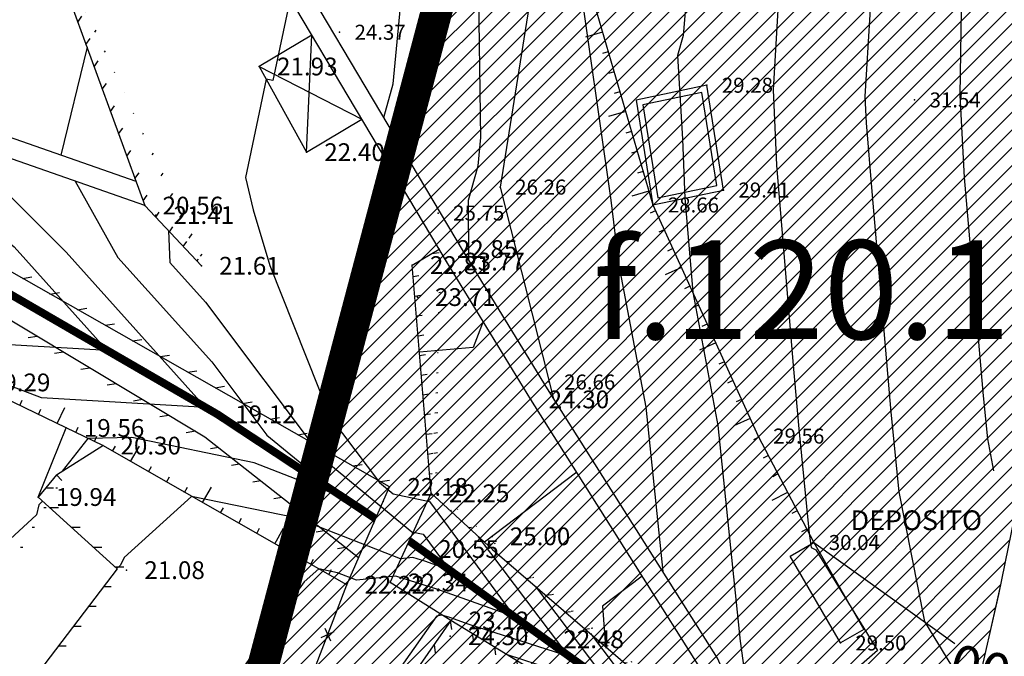
# Model space of a CAD drawing. Units: millimetres. Extents: x 552489 to 553059, y 4793717 to 4795081.
# Drawn here: x 552588 to 552613, y 4793853 to 4793869 of the extents above; entities that cross this region are included whole.
import ezdxf
from ezdxf.enums import TextEntityAlignment as Align

# ---------------------------------------------------------------- set-up
doc = ezdxf.new("R2010")
doc.units = ezdxf.units.MM
doc.linetypes.add('Contorno$0$DASHED', pattern=[19.05, 12.7, -6.35])
doc.linetypes.add('Ordenacion-modif$0$CENTER', pattern=[16, 10, -2, 2, -2])
for name, color, linetype in [('0_textos', 7, 'Continuous'), ('0_tramas-ELIZBURU', 7, 'Continuous'), ('Contorno$0$0U_CN1', 253, 'Continuous'), ('Contorno$0$0U_CN5', 250, 'Continuous'), ('Contorno$0$0U_LIMITE_ELIZBU', 7, 'Continuous'), ('Contorno$0$0U_MUROS', 250, 'Continuous'), ('Contorno$0$0U_ORDENACION', 252, 'Continuous'), ('Contorno$0$0U_PLANIMETRIA', 6, 'Continuous'), ('Contorno$0$0U_PTOS_COTAS', 2, 'Continuous'), ('Contorno$0$0U_PTOS_PUNTO', 2, 'Continuous'), ('Ordenacion-modif$0$0U_ACERA_ELIZBU', 6, 'Continuous'), ('Ordenacion-modif$0$0U_EJE_ELIZBU', 251, 'Continuous'), ('Ordenacion-modif$0$0U_ORDEN_ELIZBU', 250, 'Continuous'), ('Ordenacion-modif$0$0U_PK_TXT_ELIZBU', 251, 'Continuous')]:
    doc.layers.add(name, color=color, linetype=linetype)
for name, color, linetype, lineweight, true_color in [('0_viales', 7, 'Continuous', 13, 0x744839), ('0_zonas verdes', 7, 'Continuous', 13, 0x588e48), ('0_zonas verdes 2', 7, 'Continuous', 13, 0x9ca314)]:
    doc.layers.add(name, color=color, linetype=linetype, lineweight=lineweight, true_color=true_color)
doc.layers.add('Contorno$0$0U_AZUL', color=7, linetype='Continuous', true_color=0xc7d5ff)
doc.styles.add('Contorno$0$Standard', font='txt')
doc.styles.add('Ordenacion-modif$0$Standard', font='ariblk.TTF')
doc.styles.add('SASB', font='sanssb__.ttf')
pattern_1 = [(45, (-552640.89258, -4793824.93224), (-0.224506403027, 0.224506403027), [])]
pattern_2 = [(9, (0, 0), (-0.07821723252, 0.4938441703), [])]

# ---------------------------------------------------------------- blocks, each defined once
blk = doc.blocks.new('Ordenacion-modif')
at = {"layer": 'Ordenacion-modif$0$0U_ACERA_ELIZBU'}
for points in [[(552659.91, 4793962.667, 0.082567), (552641.747, 4793932.439, 0.056722), (552622.641, 4793861.478, -0.093834), (552606.174, 4793814.448, -0.101814)], [(552627.754, 4793910.71, 0.037509), (552616.709, 4793862.373, -0.093287), (552601.118, 4793817.69, -0.101814)]]:
    blk.add_lwpolyline(points, format="xyb", dxfattribs=at)
at = {"layer": 'Ordenacion-modif$0$0U_EJE_ELIZBU', "linetype": 'Ordenacion-modif$0$CENTER', "flags": 128}
blk.add_lwpolyline([(552888.595, 4794109.859), (552888.627, 4794109.76, -0.376193), (552882.556, 4794095.38, 0.00218), (552747.993, 4794029.379, 0.040689), (552690.798, 4793994.961, 0.056858), (552658.692, 4793965.844, 0.086276), (552638.956, 4793933.542, 0.056722), (552619.675, 4793861.926, -0.101814), (552601.449, 4793812.397)], format="xyb", dxfattribs=at)
at = {"layer": 'Ordenacion-modif$0$0U_ORDEN_ELIZBU'}
for points in [[(552659.261, 4793958.737, 0.073867), (552643.607, 4793931.704, 0.056722), (552624.619, 4793861.18, -0.101814), (552605.697, 4793809.76, -0.101814)], [(552621.281, 4793895.091, 0.024851), (552614.731, 4793862.671, -0.101814), (552597.201, 4793815.034, -0.101814)]]:
    blk.add_lwpolyline(points, format="xyb", dxfattribs=at)
at = {"layer": 'Ordenacion-modif$0$0U_PK_TXT_ELIZBU', "linetype": 'Continuous', "style": 'Ordenacion-modif$0$Standard'}
blk.add_text('Pk. 400', height=1, rotation=166.8964, dxfattribs=at).set_placement((552616.549, 4793852.041), align=Align.MIDDLE_LEFT)
blk = doc.blocks.new('tramas-elizburu')
at = {"layer": '0_viales'}
h = blk.add_hatch(dxfattribs=at)
h.set_pattern_fill('ANSI31', color=256, scale=0.1, style=0)
h.set_pattern_definition(pattern_1)
edge = h.paths.add_edge_path()
edge.add_line((-39.776, -7.242), (-34.718, -10.485))
edge.add_arc((-150.676, 56.514), 133.922, 329.98159, 337.70567)
edge.add_arc((-150.597, 56.487), 133.838, 337.70356, 342.99641)
edge.add_arc((-150.67, 56.514), 133.916, 342.99429, 348.42886)
edge.add_arc((-622.198, 139.613), 612.67, 349.660702, 351.045572)
edge.add_arc((303.005, -11.897), 324.888, 165.18392, 170.04795, ccw=False)
edge.add_arc((302.808, -11.835), 324.682, 158.95074, 165.18554, ccw=False)
edge.add_arc((102.211, 67.172), 109.106, 145.39162, 159.8369, ccw=False)
edge.add_arc((100.835, 67.999), 107.504, 139.5584, 145.33795, ccw=False)
edge.add_line((19.017, 137.734), (21.643, 135.496))
edge.add_arc((165.554, 10.737), 190.461, 123.32871, 139.07713, ccw=False)
edge.add_arc((289.617, -163.597), 404.364, 116.79291, 124.44436, ccw=False)
edge.add_line((107.343, 197.355), (105.823, 200.453))
edge.add_line((105.823, 200.453), (163.445, 228.74))
edge.add_line((163.445, 228.74), (242.611, 267.582))
edge.add_arc((236.461, 281.119), 14.868, 294.4335, 378.6881)
edge.add_line((250.546, 285.883), (244.934, 283.736))
edge.add_arc((236.47, 281.104), 8.863, -66.8097, 17.2742, ccw=False)
edge.add_line((239.961, 272.956), (233.7, 269.92))
edge.add_line((233.7, 269.92), (232.74, 271.898))
edge.add_line((232.74, 271.898), (109.729, 211.549))
edge.add_line((109.729, 211.549), (110.702, 209.584))
edge.add_line((110.702, 209.584), (103.188, 205.844))
edge.add_line((103.188, 205.844), (102.197, 207.808))
edge.add_line((102.197, 207.808), (88.86, 200.771))
edge.add_line((88.86, 200.771), (73.88, 192.107))
edge.add_line((73.88, 192.107), (58.796, 182.509))
edge.add_arc((170.24, 5.961), 208.78, 122.26161, 138.95609)
edge.add_line((12.777, 143.053), (14.451, 141.626))
edge.add_line((14.451, 141.626), (9.181, 134.952))
edge.add_line((9.181, 134.952), (7.404, 136.249))
edge.add_arc((100.849, 67.991), 115.72, 143.85327, 156.09273)
edge.add_arc((296.513, -10.281), 326.408, 157.45101, 162.76573)
edge.add_line((-15.24, 86.427), (-13.138, 85.777))
edge.add_arc((302.07, -11.626), 329.915, 162.82819, 165.18795)
edge.add_arc((302.532, -11.785), 330.402, 165.18176, 171.41126)
edge.add_arc((-150.832, 56.564), 128.085, 339.80058, 351.46654, ccw=False)
edge.add_arc((-152.051, 57.166), 129.437, 330.15888, 339.73683, ccw=False)
at = {"layer": '0_zonas verdes 2'}
h = blk.add_hatch(dxfattribs=at)
h.set_pattern_fill('ANSI31', color=256, scale=0.1, style=0)
h.set_pattern_definition(pattern_1)
edge = h.paths.add_edge_path()
edge.add_arc((-150.678, 56.516), 135.924, 336.73144, 346.83411, ccw=False)
edge.add_arc((-233.779, 96.008), 227.893, 331.45389, 335.8636, ccw=False)
edge.add_line((-33.59, -12.895), (-21.662, 5.591))
edge.add_line((-21.662, 5.591), (-17.941, 11.332))
edge.add_line((-17.941, 11.332), (-0.008, 1.936))
edge.add_line((-0.008, 1.936), (0.886, 7.612))
edge.add_line((0.886, 7.612), (1.957, 14.409))
edge.add_line((1.957, 14.409), (3.622, 25.068))
edge.add_arc((3790.5, -394.774), 3810.08, 173.408712, 173.673587, ccw=False)
edge.add_arc((88.186, 37.054), 82.767, 166.87804, 176.17891, ccw=False)
edge.add_arc((211.37, 0.962), 211.05, 160.34559, 164.92748, ccw=False)
edge.add_arc((-1078.449, 535.494), 1185.453, 336.981505, 337.931979)
edge.add_arc((-301.536, 235.176), 352.887, 335.72724, 338.03205)
edge.add_arc((-3888.13, 1834.8), 4279.819, 336.133651, 336.349223)
edge.add_arc((-343.878, 429.708), 488.538, 320.33917, 322.85263)
edge.add_arc((94.017, 101.902), 58.537, 127.19461, 145.92791, ccw=False)
edge.add_arc((131.663, 59.513), 115.144, 118.879, 129.36615, ccw=False)
edge.add_arc((132.311, 56.563), 118.044, 111.29904, 118.46319, ccw=False)
edge.add_arc((-275512.012, 756421.869), 804908.86, 290.023212029, 290.025526696)
edge.add_arc((50.231, 415.413), 247.756, 286.35223, 295.99141)
edge.add_arc((-172459.945, 397835.503), 433493.968, 293.46590947, 293.47276178)
edge.add_arc((378.291, -168.485), 418.767, 111.70016, 114.23992, ccw=False)
edge.add_arc((79.651, 440.386), 262.645, 303.19646, 307.44646)
edge.add_arc((177.373, 306.857), 97.283, 309.56986, 319.72736)
edge.add_arc((179.192, 306.584), 95.723, 319.14823, 328.46236)
edge.add_line((260.777, 256.515), (261.524, 267.623))
edge.add_line((261.524, 267.623), (259.083, 272.799))
edge.add_arc((242.249, 282.466), 19.412, 288.4127, 330.1322, ccw=False)
edge.add_line((248.38, 264.048), (253.304, 254.116))
edge.add_line((253.304, 254.116), (115.805, 186.516))
edge.add_line((115.805, 186.516), (110.543, 197.28))
edge.add_arc((257.881, -108.137), 339.098, 115.75346, 123.8052)
edge.add_arc((173.628, 2.597), 200.386, 121.40257, 139.74459)
edge.add_line((20.699, 132.086), (30.45, 124.893))
edge.add_arc((106.062, 64.637), 96.685, 141.44877, 161.87277)
edge.add_arc((298.839, -10.684), 303.55, 159.68178, 165.20303)
edge.add_arc((307.217, -12.825), 312.197, 165.21594, 171.0787)
edge.add_arc((-98.164, 46.779), 97.604, 345.37795, 353.41755, ccw=False)
edge.add_line((-3.721, 22.139), (-18.327, 25.556))
edge.add_line((-18.327, 25.556), (-18.327, 25.556))
h = blk.add_hatch(dxfattribs=at)
h.set_pattern_fill('ANSI31', color=256, scale=0.1, style=0)
h.set_pattern_definition(pattern_1)
edge = h.paths.add_edge_path()
edge.add_line((-43.099, -5.112), (-41.461, -6.162))
edge.add_arc((-150.684, 56.518), 125.931, 330.15013, 333.92329)
edge.add_arc((-150.675, 56.514), 125.921, 333.92295, 342.37236)
edge.add_arc((-151.001, 56.605), 126.259, 342.37787, 351.36176)
edge.add_arc((302.284, -11.732), 332.149, 165.72655, 171.45135, ccw=False)
edge.add_line((-19.611, 70.159), (-18.928, 75.024))
edge.add_line((-18.928, 75.024), (-34.6, 75.935))
edge.add_line((-34.6, 75.935), (-35.79, 59.031))
edge.add_line((-35.79, 59.031), (-40.334, 50.303))
edge.add_line((-40.334, 50.303), (-48.94, 17.854))
edge.add_line((-48.94, 17.854), (-37.39, 11.757))
edge.add_line((-37.39, 11.757), (-43.837, -4.638))
edge.add_line((-43.837, -4.638), (-43.099, -5.112))
at = {"layer": '0_viales'}
blk.add_lwpolyline([(-16.882, 72.717, 0.027188), (-24.165, 37.558, -0.050946), (-30.625, 12.337, -0.04154), (-39.775, -7.243), (-34.67, -10.516, 0.030245), (-26.766, 5.708, 0.023099), (-22.61, 17.348, 0.023717), (-19.476, 29.653, 0.006043), (-16.994, 44.251, -0.021227), (-11.081, 71.182, -0.027211)], format="xyb", dxfattribs=at)
at = {"layer": '0_zonas verdes 2'}
for points in [[(-18.327, 25.556, -0.04411), (-25.81, 2.82, -0.029647), (-33.062, -11.546), (-21.662, 5.591), (-17.941, 11.332), (-0.008, 1.936), (0.886, 7.612), (1.957, 14.409), (3.622, 25.068, -0.001156), (5.603, 42.57, -0.040605), (7.581, 55.844, -0.019995), (12.616, 71.948, 0.004147), (20.155, 90.111, 0.010057), (25.729, 103.165, 0.000941), (32.216, 117.903, 0.010967), (45.528, 134.697, -0.081922), (58.63, 148.532, -0.045791), (76.052, 160.338, -0.03127), (89.434, 166.544, 0.00001), (119.985, 177.679, 0.042084), (158.807, 192.715, 0.00003), (206.362, 213.362, -0.011082)], [(-19.611, 70.159, 0.024984), (-26.174, 37.641, -0.03922), (-30.667, 18.381, -0.036884), (-37.573, 1.162, -0.016465), (-41.461, -6.162), (-43.099, -5.112), (-43.837, -4.638), (-41.127, 2.253), (-37.39, 11.757), (-48.94, 17.854), (-40.334, 50.303), (-35.79, 59.031), (-34.6, 75.935), (-18.928, 75.024), (-19.611, 70.159)]]:
    blk.add_lwpolyline(points, format="xyb", dxfattribs=at)
at = {"layer": '0_textos', "insert": (-37.873, 38.833), "char_height": 2.5, "width": 83.72198, "attachment_point": 1, "style": 'SASB'}
blk.add_mtext('f.120.1', dxfattribs=at)
blk = doc.blocks.new('Contorno')
at = {"layer": 'Contorno$0$0U_PLANIMETRIA'}
h = blk.add_hatch(dxfattribs=at)
h.set_pattern_fill('_USER', color=256, scale=0.5, angle=54, style=0, pattern_type=0)
h.set_pattern_definition([(54, (0, 0), (-0.40450849719, 0.293892626146), [])])
edge = h.paths.add_edge_path()
edge.add_line((552589.134, 4793872.004), (552591.793, 4793864.726))
edge.add_line((552591.793, 4793864.726), (552593.206, 4793863.225))
edge.add_line((552588.993, 4793871.953), (552591.663, 4793864.646))
edge.add_line((552591.663, 4793864.646), (552593.097, 4793863.122))
h = blk.add_hatch(dxfattribs=at)
h.set_pattern_fill('_USER', color=256, scale=0.5, angle=9, style=0, pattern_type=0)
h.set_pattern_definition(pattern_2)
edge = h.paths.add_edge_path()
edge.add_line((552597.94, 4793857.653), (552586.219, 4793864.305))
edge.add_line((552586.219, 4793864.305), (552581.581, 4793868.321))
edge.add_line((552581.581, 4793868.321), (552580.709, 4793867.299))
edge.add_line((552580.709, 4793867.299), (552585.441, 4793863.262))
edge.add_line((552585.441, 4793863.262), (552593.102, 4793858.67))
edge.add_line((552593.102, 4793858.67), (552596.987, 4793855.616))
edge.add_line((552597.866, 4793857.523), (552586.132, 4793864.181))
edge.add_line((552586.132, 4793864.181), (552581.597, 4793868.109))
edge.add_line((552581.597, 4793868.109), (552580.92, 4793867.316))
edge.add_line((552580.92, 4793867.316), (552585.529, 4793863.384))
edge.add_line((552585.529, 4793863.384), (552593.187, 4793858.794))
edge.add_line((552593.187, 4793858.794), (552597.08, 4793855.734))
h = blk.add_hatch(dxfattribs=at)
h.set_pattern_fill('_USER', color=256, scale=0.5, angle=9, style=0, pattern_type=0)
h.set_pattern_definition(pattern_2)
edge = h.paths.add_edge_path()
edge.add_line((552599.066, 4793857.373), (552598.592, 4793863.058))
edge.add_line((552598.592, 4793863.058), (552599.194, 4793863.416))
edge.add_line((552598.917, 4793857.361), (552598.435, 4793863.139))
edge.add_line((552598.435, 4793863.139), (552599.118, 4793863.545))
h = blk.add_hatch(dxfattribs=at)
h.set_pattern_fill('_USER', color=256, scale=0.5, style=0, pattern_type=0)
h.set_pattern_definition([(0, (0, 0), (0, 0.5), [])])
edge = h.paths.add_edge_path()
edge.add_line((552589.453, 4793857.582), (552589.434, 4793857.602))
edge.add_line((552589.434, 4793857.602), (552589.165, 4793857.281))
edge.add_line((552589.165, 4793857.281), (552591.163, 4793855.468))
edge.add_line((552591.163, 4793855.468), (552588.681, 4793852.202))
edge.add_line((552588.681, 4793852.202), (552582.164, 4793845.024))
edge.add_line((552589.561, 4793857.686), (552589.426, 4793857.827))
edge.add_line((552589.426, 4793857.827), (552588.958, 4793857.267))
edge.add_line((552588.958, 4793857.267), (552590.961, 4793855.449))
edge.add_line((552590.961, 4793855.449), (552588.566, 4793852.298))
edge.add_line((552588.566, 4793852.298), (552582.053, 4793845.125))
h = blk.add_hatch(dxfattribs=at)
h.set_pattern_fill('_USER', color=256, scale=0.5, angle=9, style=0, pattern_type=0)
h.set_pattern_definition(pattern_2)
edge = h.paths.add_edge_path()
edge.add_line((552599.018, 4793857.472), (552600.572, 4793856.048))
edge.add_line((552600.572, 4793856.048), (552605.428, 4793851.885))
edge.add_line((552598.917, 4793857.361), (552600.472, 4793855.936))
edge.add_line((552600.472, 4793855.936), (552605.33, 4793851.771))
h = blk.add_hatch(dxfattribs=at)
h.set_pattern_fill('_USER', color=256, scale=0.5, angle=99, style=0, pattern_type=0)
h.set_pattern_definition([(99, (0, 0), (-0.4938441703, -0.07821723252), [])])
edge = h.paths.add_edge_path()
edge.add_line((552605.613, 4793850.192), (552599.461, 4793853.939))
edge.add_line((552599.461, 4793853.939), (552593.578, 4793845.505))
edge.add_line((552593.578, 4793845.505), (552592.913, 4793844.578))
edge.add_line((552592.913, 4793844.578), (552593.1, 4793844.44))
edge.add_line((552605.691, 4793850.32), (552599.419, 4793854.14))
edge.add_line((552599.419, 4793854.14), (552593.456, 4793845.592))
edge.add_line((552593.456, 4793845.592), (552592.705, 4793844.545))
edge.add_line((552592.705, 4793844.545), (552593.011, 4793844.319))
at = {"layer": 'Contorno$0$0U_AZUL', "const_width": 0.2}
for points in [[(552581.259, 4793867.712), (552585.729, 4793863.865), (552593.503, 4793859.361), (552597.511, 4793856.716)], [(552605.523, 4793850.994), (552598.362, 4793856.154)]]:
    blk.add_lwpolyline(points, dxfattribs=at)
at = {"layer": 'Contorno$0$0U_CN1'}
for points, elevation in [([(552606.537, 4793898.356), (552606.571, 4793894.731), (552607.238, 4793894.339), (552607.623, 4793893.358), (552609.866, 4793890.904), (552611.03, 4793885.369), (552610.887, 4793884.56), (552610.429, 4793883.767), (552609.825, 4793882.602), (552609.664, 4793881.348), (552610.479, 4793878.451), (552610.986, 4793876.94), (552611.041, 4793876.339), (552610.932, 4793875.938), (552610.932, 4793875.899), (552610.883, 4793875.312), (552610.201, 4793872.264), (552609.907, 4793867.41), (552609.937, 4793866.743), (552610.084, 4793865), (552610.565, 4793859.413), (552610.765, 4793857.402), (552611.412, 4793854.113), (552612.099, 4793852.991)], 31), ([(552607.658, 4793895.803), (552607.53, 4793895.135), (552607.535, 4793894.561), (552607.617, 4793894.513), (552607.664, 4793894.392), (552610.904, 4793890.847), (552612.11, 4793885.113), (552612.057, 4793884.464), (552612.411, 4793883.657), (552612.72, 4793882.706), (552612.226, 4793881.795), (552612.212, 4793881.019), (552612.104, 4793879.48), (552611.919, 4793878.04), (552612.442, 4793876.18), (552612.667, 4793874.918), (552612.685, 4793874.889), (552612.689, 4793874.845), (552612.366, 4793870.682), (552612.311, 4793867.44), (552612.424, 4793865.359), (552612.9, 4793859.831), (552613.008, 4793858.743), (552613.168, 4793857.929)], 32)]:
    blk.add_lwpolyline(points, dxfattribs=dict(at, elevation=elevation))
for points in [[(552602.62, 4793870.731), (552603.471, 4793864.787), (552603.667, 4793863.183), (552604.354, 4793859.546), (552604.786, 4793855.377)], [(552605.72, 4793873.95), (552605.301, 4793868.957), (552605.161, 4793868.448), (552605.285, 4793866.324), (552605.346, 4793864.833), (552605.543, 4793862.451), (552606.18, 4793859.074), (552606.745, 4793853.621), (552606.85, 4793852.882)], [(552599.868, 4793863.268), (552599.866, 4793864.78), (552600.107, 4793865.654), (552600.176, 4793866.374), (552600.119, 4793870.51), (552599.665, 4793871.737), (552599.367, 4793872.68), (552599.413, 4793873.821), (552600.265, 4793875.935), (552601.108, 4793879.315), (552602.108, 4793882.084), (552602.28, 4793882.874), (552602.776, 4793885.268), (552602.014, 4793885.483), (552601.488, 4793885.554)], [(552583.476, 4793870.069), (552583.53, 4793867.918), (552583.744, 4793867.862), (552584.371, 4793866.938), (552588.355, 4793863.6), (552588.355, 4793863.6), (552590.712, 4793860.978), (552587.941, 4793861.141), (552586.676, 4793861.619), (552586.363, 4793861.331), (552584.505, 4793859.732), (552580.432, 4793856.342), (552579.562, 4793855.482), (552577.828, 4793854.775)], [(552595.348, 4793869.886), (552594.91, 4793867.816), (552594.741, 4793867.845), (552594.216, 4793865.355), (552594.411, 4793864.542), (552594.832, 4793863.128), (552596.36, 4793859.291), (552597.609, 4793857.631), (552597.952, 4793857.349), (552598.877, 4793857.153), (552601.029, 4793854.233), (552599.083, 4793854.928), (552598.025, 4793855.265), (552597.023, 4793855.164), (552596.545, 4793855.351), (552596.069, 4793855.449), (552595.701, 4793855.116), (552591.986, 4793849.905), (552591.868, 4793849.816), (552587.241, 4793847.97), (552584.627, 4793847.03), (552583.73, 4793846.004), (552582.921, 4793845.121), (552582.333, 4793844.92)], [(552586.747, 4793866.368), (552586.747, 4793866.368), (552589.669, 4793863.468), (552593.204, 4793859.535), (552589.047, 4793859.779), (552587.15, 4793860.495), (552587.079, 4793860.43), (552582.406, 4793856.41), (552581.591, 4793855.732), (552579.08, 4793853.249), (552578.316, 4793852.938), (552576.398, 4793851.553), (552576.284, 4793851.111), (552577.918, 4793848.497), (552574.722, 4793844.975), (552572.952, 4793839.901)], [(552592.264, 4793864.007), (552592.296, 4793863.203), (552593.196, 4793862.201), (552596.184, 4793858.232), (552598.431, 4793856.384), (552598.718, 4793856.323), (552599.386, 4793855.416), (552598.782, 4793855.632), (552598.454, 4793855.737), (552598.143, 4793855.705), (552595.488, 4793856.744), (552592.849, 4793857.284), (552591.138, 4793855.738), (552591.043, 4793855.545), (552590.956, 4793855.454)], [(552600.233, 4793861.714), (552599.981, 4793861.056), (552598.619, 4793860.934)], [(552594.513, 4793849.142), (552594.515, 4793849.145), (552595.586, 4793849.324), (552599.067, 4793854.261), (552599.182, 4793854.288), (552599.383, 4793854.224), (552599.869, 4793854.051), (552602.266, 4793853.277), (552602.411, 4793853.237), (552602.25, 4793853.431), (552600.116, 4793856.262)], [(552604.265, 4793855.265), (552603.26, 4793854.504), (552603.334, 4793853.482)], [(552601.558, 4793855.005), (552603.082, 4793852.982), (552603.553, 4793852.414), (552603.129, 4793852.532), (552600.853, 4793853.267)]]:
    blk.add_lwpolyline(points, dxfattribs=at)
at = {"layer": 'Contorno$0$0U_CN5', "elevation": 30}
blk.add_lwpolyline([(552607.701, 4793869.607), (552607.579, 4793867.574), (552607.664, 4793865.672), (552608.083, 4793860.701), (552608.23, 4793858.994), (552608.494, 4793856.34), (552608.543, 4793855.991), (552608.661, 4793855.927), (552610.222, 4793853.378), (552609.342, 4793852.6)], dxfattribs=at)
at = {"layer": 'Contorno$0$0U_CN5'}
for points in [[(552597.719, 4793866.876), (552597.954, 4793867.728), (552598.159, 4793869.862), (552598.369, 4793870.111), (552597.896, 4793871.511), (552597.978, 4793872.616), (552598.291, 4793873.472), (552599.336, 4793876.067), (552600.933, 4793882.465), (552600.701, 4793882.54), (552599.349, 4793882.226)], [(552590.198, 4793868.655), (552589.534, 4793865.922)], [(552589.898, 4793865.264), (552589.898, 4793865.264), (552590.982, 4793863.335), (552593.359, 4793860.69), (552594.758, 4793858.833), (552596.669, 4793857.261), (552594.432, 4793858.136), (552591.335, 4793858.77), (552590.219, 4793858.75), (552589.57, 4793857.918)], [(552602.605, 4793857.897), (552600.265, 4793856.126)], [(552589.071, 4793857.164), (552588.981, 4793857.07), (552588.922, 4793856.815), (552585.595, 4793853.756), (552582.515, 4793850.944), (552581.149, 4793849.598), (552580.302, 4793849.122), (552579.276, 4793849.238), (552576.278, 4793845.934), (552575.545, 4793843.833), (552574.444, 4793838.371)], [(552602.955, 4793853.807), (552603.915, 4793852.534), (552604.695, 4793851.591), (552603.991, 4793851.787), (552602.482, 4793852.275)]]:
    blk.add_lwpolyline(points, dxfattribs=at)
at = {"layer": 'Contorno$0$0U_LIMITE_ELIZBU', "linetype": 'Contorno$0$DASHED', "ltscale": 0.1, "const_width": 0.8}
blk.add_lwpolyline([(552606.412, 4793902.803), (552605.618, 4793889.965), (552605.037, 4793884.016), (552600.592, 4793875.363), (552591.952, 4793842.786), (552603.514, 4793836.718), (552597.055, 4793820.294), (552607.831, 4793813.386), (552619.23, 4793830.523), (552622.923, 4793836.279), (552640.884, 4793826.868), (552644.481, 4793849.703), (552647.628, 4793877.869), (552651.334, 4793891.369), (552663.421, 4793920.826)], dxfattribs=at)
at = {"layer": 'Contorno$0$0U_MUROS'}
blk.add_lwpolyline([(552595.897, 4793868.961), (552594.563, 4793868.168), (552595.759, 4793865.999), (552597.163, 4793866.833)], dxfattribs=at)
at = {"layer": 'Contorno$0$0U_ORDENACION'}
blk.add_line((552606.563, 4793860.214), (552606.427, 4793860.152), dxfattribs=at)
blk.add_line((552606.563, 4793860.214), (552606.427, 4793860.152), dxfattribs=at)
for points in [[(552595.759, 4793865.999), (552595.897, 4793868.961)], [(552594.563, 4793868.168), (552597.163, 4793866.833)], [(552581.259, 4793867.712), (552585.729, 4793863.865), (552593.503, 4793859.361), (552597.511, 4793856.716)], [(552581.259, 4793867.712), (552585.729, 4793863.865), (552593.503, 4793859.361), (552597.511, 4793856.716)], [(552605.523, 4793850.994), (552598.362, 4793856.154)], [(552605.523, 4793850.994), (552598.362, 4793856.154)]]:
    blk.add_lwpolyline(points, dxfattribs=at)
at = {"layer": 'Contorno$0$0U_PLANIMETRIA'}
for p, q in [((552603.258, 4793869.041), (552602.826, 4793868.915)), ((552603.258, 4793869.041), (552602.826, 4793868.915)), ((552603.405, 4793868.537), (552603.261, 4793868.495)), ((552603.405, 4793868.537), (552603.261, 4793868.495)), ((552603.552, 4793868.033), (552603.408, 4793867.991)), ((552603.552, 4793868.033), (552603.408, 4793867.991)), ((552603.699, 4793867.529), (552603.555, 4793867.487)), ((552603.699, 4793867.529), (552603.555, 4793867.487)), ((552603.846, 4793867.025), (552603.414, 4793866.899)), ((552603.846, 4793867.025), (552603.414, 4793866.899)), ((552603.993, 4793866.521), (552603.849, 4793866.479)), ((552603.993, 4793866.521), (552603.849, 4793866.479)), ((552604.14, 4793866.017), (552603.996, 4793865.975)), ((552604.14, 4793866.017), (552603.996, 4793865.975)), ((552604.287, 4793865.513), (552604.143, 4793865.471)), ((552604.287, 4793865.513), (552604.143, 4793865.471)), ((552604.434, 4793865.009), (552604.002, 4793864.883)), ((552604.434, 4793865.009), (552604.002, 4793864.883)), ((552604.603, 4793864.513), (552604.466, 4793864.451)), ((552604.603, 4793864.513), (552604.466, 4793864.451)), ((552604.821, 4793864.035), (552604.684, 4793863.973)), ((552604.821, 4793864.035), (552604.684, 4793863.973)), ((552605.038, 4793863.558), (552604.902, 4793863.495)), ((552605.038, 4793863.558), (552604.902, 4793863.495)), ((552605.256, 4793863.08), (552604.847, 4793862.893)), ((552605.256, 4793863.08), (552604.847, 4793862.893)), ((552605.474, 4793862.602), (552605.338, 4793862.54)), ((552605.474, 4793862.602), (552605.338, 4793862.54)), ((552605.692, 4793862.125), (552605.555, 4793862.062)), ((552605.692, 4793862.125), (552605.555, 4793862.062)), ((552605.91, 4793861.647), (552605.773, 4793861.585)), ((552605.91, 4793861.647), (552605.773, 4793861.585)), ((552606.127, 4793861.169), (552605.718, 4793860.983)), ((552606.127, 4793861.169), (552605.718, 4793860.983)), ((552606.345, 4793860.691), (552606.209, 4793860.629)), ((552606.345, 4793860.691), (552606.209, 4793860.629)), ((552588.493, 4793859.585), (552588.559, 4793859.72)), ((552606.781, 4793859.736), (552606.644, 4793859.674)), ((552606.781, 4793859.736), (552606.644, 4793859.674)), ((552588.966, 4793859.356), (552589.031, 4793859.491)), ((552589.438, 4793859.127), (552589.635, 4793859.532)), ((552606.999, 4793859.258), (552606.589, 4793859.072)), ((552606.999, 4793859.258), (552606.589, 4793859.072)), ((552589.911, 4793858.899), (552589.976, 4793859.034)), ((552590.384, 4793858.671), (552590.449, 4793858.806)), ((552607.218, 4793858.781), (552607.085, 4793858.712)), ((552607.218, 4793858.781), (552607.085, 4793858.712)), ((552590.848, 4793858.425), (552590.922, 4793858.556)), ((552591.304, 4793858.165), (552591.527, 4793858.556)), ((552607.461, 4793858.316), (552607.328, 4793858.247)), ((552607.461, 4793858.316), (552607.328, 4793858.247)), ((552591.76, 4793857.905), (552591.834, 4793858.036)), ((552592.216, 4793857.645), (552592.29, 4793857.776)), ((552607.704, 4793857.851), (552607.571, 4793857.781)), ((552607.704, 4793857.851), (552607.571, 4793857.781)), ((552592.672, 4793857.385), (552592.747, 4793857.516)), ((552593.128, 4793857.125), (552593.351, 4793857.516)), ((552597.879, 4793855.105), (552598.917, 4793857.361)), ((552607.947, 4793857.385), (552607.548, 4793857.177)), ((552607.947, 4793857.385), (552607.548, 4793857.177)), ((552593.584, 4793856.865), (552593.659, 4793856.996)), ((552594.041, 4793856.605), (552594.115, 4793856.735)), ((552608.19, 4793856.92), (552608.057, 4793856.851)), ((552608.19, 4793856.92), (552608.057, 4793856.851)), ((552594.497, 4793856.345), (552594.571, 4793856.475)), ((552594.953, 4793856.085), (552595.176, 4793856.476)), ((552608.433, 4793856.455), (552608.3, 4793856.385)), ((552608.433, 4793856.455), (552608.3, 4793856.385)), ((552595.409, 4793855.825), (552595.483, 4793855.955)), ((552595.865, 4793855.565), (552595.939, 4793855.695)), ((552596.321, 4793855.305), (552596.395, 4793855.435)), ((552599.419, 4793854.14), (552597.879, 4793855.105))]:
    blk.add_line(p, q, dxfattribs=at)
at = {"layer": 'Contorno$0$0U_PLANIMETRIA', "flags": 128}
for points in [[(552607.91, 4793849.302), (552606.168, 4793853.186), (552601.868, 4793860.003), (552599.734, 4793863.486), (552593.427, 4793874.096)], [(552607.515, 4793848.961), (552605.726, 4793852.949), (552601.443, 4793859.739), (552599.306, 4793863.228), (552592.997, 4793873.84)], [(552603.349, 4793873.063), (552601.588, 4793870.882), (552600.667, 4793865.115), (552602.005, 4793859.786)], [(552603.349, 4793873.063), (552601.588, 4793870.882), (552600.667, 4793865.115), (552602.005, 4793859.786)], [(552603.349, 4793873.063), (552602.699, 4793870.957), (552604.535, 4793864.662), (552607.203, 4793858.81), (552608.611, 4793856.115)], [(552603.349, 4793873.063), (552602.699, 4793870.957), (552604.535, 4793864.662), (552607.203, 4793858.81), (552608.611, 4793856.115)], [(552588.993, 4793871.953), (552591.663, 4793864.646), (552593.097, 4793863.122)], [(552597.866, 4793857.523), (552586.132, 4793864.181), (552581.597, 4793868.109), (552580.92, 4793867.316), (552585.529, 4793863.384), (552593.187, 4793858.794), (552597.08, 4793855.734)], [(552591.441, 4793865.254), (552583.956, 4793867.876)], [(552591.663, 4793864.646), (552583.791, 4793867.404)], [(552598.917, 4793857.361), (552598.435, 4793863.139), (552599.118, 4793863.545)], [(552596.777, 4793855.045), (552590.596, 4793858.569), (552589.667, 4793859.016), (552587.287, 4793860.169), (552581.881, 4793855.579), (552578.873, 4793852.289), (552575.42, 4793851.262)], [(552588.958, 4793857.267), (552589.667, 4793859.016)], [(552588.958, 4793857.267), (552589.667, 4793859.016)], [(552589.426, 4793857.827), (552590.596, 4793858.569)], [(552589.561, 4793857.686), (552589.426, 4793857.827), (552588.958, 4793857.267), (552590.961, 4793855.449), (552588.566, 4793852.298), (552582.053, 4793845.125)], [(552596.777, 4793855.045), (552597.866, 4793857.523)], [(552598.917, 4793857.361), (552600.472, 4793855.936), (552605.33, 4793851.771)], [(552608.611, 4793856.115), (552612.185, 4793853.56)], [(552608.611, 4793856.115), (552612.185, 4793853.56)], [(552586.672, 4793838.743), (552592.185, 4793845.878), (552594.514, 4793849.141), (552596.777, 4793855.045)], [(552605.691, 4793850.32), (552599.419, 4793854.14), (552593.456, 4793845.592), (552592.705, 4793844.545), (552593.011, 4793844.319)], [(552596.222, 4793853.947), (552596.366, 4793853.624)], [(552596.133, 4793853.714), (552596.456, 4793853.858)]]:
    blk.add_lwpolyline(points, dxfattribs=at)
for points in [[(552605.902, 4793867.693), (552604.114, 4793867.315), (552604.535, 4793864.662), (552606.323, 4793865.04)], [(552605.902, 4793867.693), (552604.114, 4793867.315), (552604.535, 4793864.662), (552606.323, 4793865.04)], [(552605.779, 4793867.514), (552604.284, 4793867.198), (552604.658, 4793864.841), (552606.153, 4793865.157)], [(552605.779, 4793867.514), (552604.284, 4793867.198), (552604.658, 4793864.841), (552606.153, 4793865.157)], [(552608.014, 4793855.771), (552608.611, 4793856.115), (552609.881, 4793853.915), (552609.284, 4793853.571)], [(552608.014, 4793855.771), (552608.611, 4793856.115), (552609.881, 4793853.915), (552609.284, 4793853.571)]]:
    blk.add_lwpolyline(points, close=True, dxfattribs=at)
at = {"layer": 'Contorno$0$0U_PTOS_PUNTO'}
for p in [(552596.597, 4793869.035), (552594.563, 4793868.168), (552605.902, 4793867.693), (552611.165, 4793867.321), (552595.759, 4793865.999), (552600.667, 4793865.115), (552606.323, 4793865.04), (552591.663, 4793864.646), (552599.096, 4793864.458), (552604.535, 4793864.662), (552591.941, 4793864.406), (552599.118, 4793863.545), (552599.306, 4793863.228), (552593.097, 4793863.122), (552598.435, 4793863.139), (552598.567, 4793862.329), (552601.906, 4793860.179), (552601.443, 4793859.739), (552593.503, 4793859.361), (552589.667, 4793859.016), (552607.203, 4793858.81), (552590.596, 4793858.569), (552597.866, 4793857.523), (552588.958, 4793857.267), (552598.917, 4793857.361), (552600.459, 4793856.271), (552598.647, 4793855.949), (552608.611, 4793856.115), (552591.2, 4793855.415), (552596.777, 4793855.045), (552597.879, 4793855.105), (552599.419, 4793854.14), (552599.398, 4793853.742), (552601.817, 4793853.664), (552609.284, 4793853.571)]:
    blk.add_point(p, dxfattribs=at)
at = {"layer": 'Contorno$0$0U_ORDENACION', "style": 'Contorno$0$Standard'}
blk.add_text('DEPOSITO', height=0.5, dxfattribs=at).set_placement((552609.544, 4793856.428))
blk.add_text('DEPOSITO', height=0.5, dxfattribs=at).set_placement((552609.544, 4793856.428))
at = {"layer": 'Contorno$0$0U_PTOS_COTAS', "style": 'Contorno$0$Standard'}
for s, height, p in [('24.37', 0.38, (552596.977, 4793868.845)), ('21.93', 0.45, (552595.013, 4793867.943)), ('29.28', 0.38, (552606.282, 4793867.503)), ('31.54', 0.38, (552611.545, 4793867.131)), ('22.40', 0.45, (552596.209, 4793865.774)), ('26.26', 0.38, (552601.047, 4793864.925)), ('29.41', 0.38, (552606.703, 4793864.85)), ('20.56', 0.45, (552592.113, 4793864.421)), ('28.66', 0.38, (552604.915, 4793864.472)), ('21.41', 0.45, (552592.391, 4793864.181)), ('25.75', 0.38, (552599.476, 4793864.268)), ('22.85', 0.45, (552599.568, 4793863.32)), ('23.77', 0.45, (552599.756, 4793863.003)), ('21.61', 0.45, (552593.547, 4793862.897)), ('22.81', 0.45, (552598.885, 4793862.914)), ('23.71', 0.45, (552599.017, 4793862.104)), ('19.29', 0.45, (552587.737, 4793859.944)), ('26.66', 0.38, (552602.286, 4793859.989)), ('24.30', 0.45, (552601.893, 4793859.514)), ('19.12', 0.45, (552593.953, 4793859.136)), ('19.56', 0.45, (552590.117, 4793858.791)), ('29.56', 0.38, (552607.583, 4793858.62)), ('20.30', 0.45, (552591.046, 4793858.344)), ('22.18', 0.45, (552598.316, 4793857.298)), ('19.94', 0.45, (552589.408, 4793857.042)), ('22.25', 0.45, (552599.367, 4793857.136)), ('25.00', 0.45, (552600.909, 4793856.046)), ('30.04', 0.38, (552608.991, 4793855.925)), ('20.55', 0.45, (552599.097, 4793855.724)), ('21.08', 0.45, (552591.65, 4793855.19)), ('22.22', 0.45, (552597.227, 4793854.82)), ('22.34', 0.45, (552598.329, 4793854.88)), ('23.12', 0.45, (552599.869, 4793853.915)), ('24.30', 0.45, (552599.848, 4793853.517)), ('22.48', 0.45, (552602.267, 4793853.439)), ('29.50', 0.38, (552609.664, 4793853.381))]:
    blk.add_text(s, height=height, dxfattribs=at).set_placement(p)

msp = doc.modelspace()

# ---------------------------------------------------------------- block references
msp.add_blockref('Ordenacion-modif', (0, 0))
at = {"layer": '0_tramas-ELIZBURU'}
msp.add_blockref('tramas-elizburu', (552640.893, 4793824.932), dxfattribs=at)
at = {"layer": '0_zonas verdes'}
msp.add_blockref('Contorno', (0, 0), dxfattribs=at)

doc.saveas('drawing.dxf')
